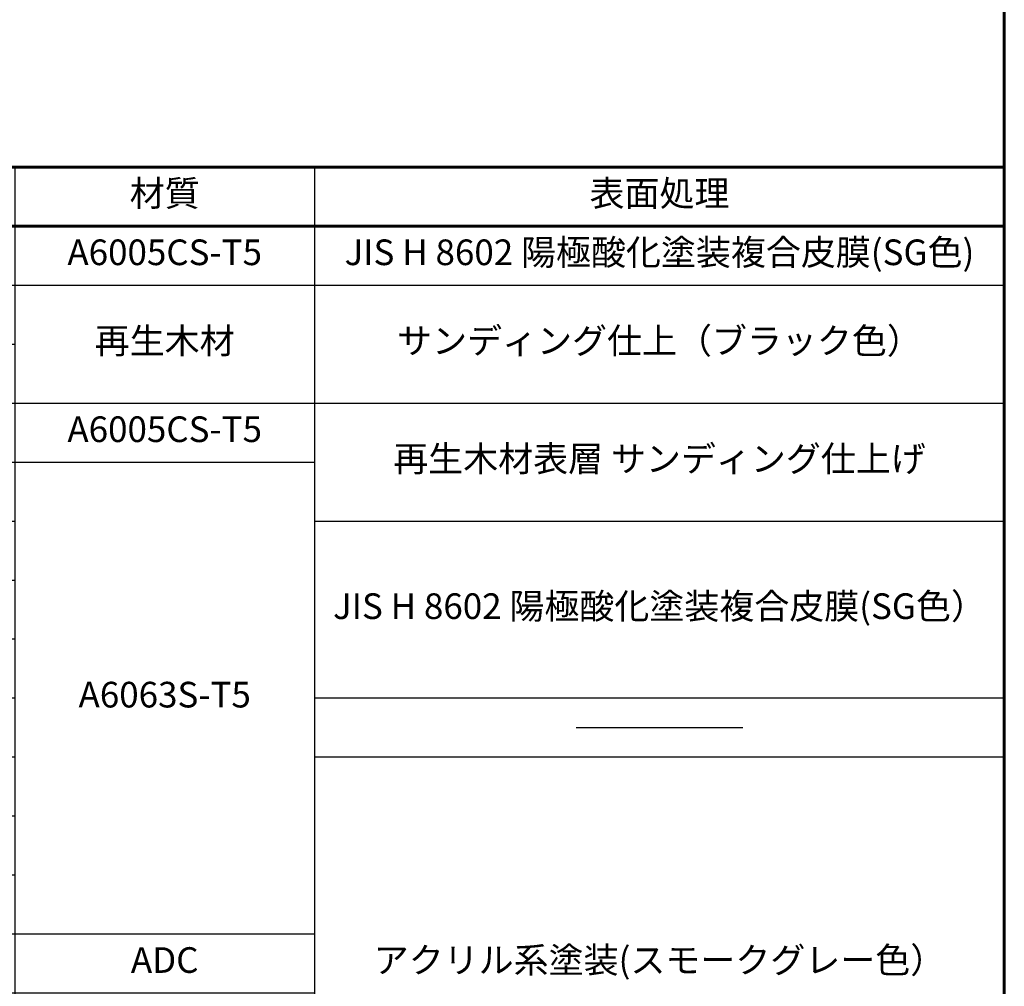
# Model space of a CAD drawing. Extents: x 0 to 420, y 0 to 297.
# Drawn here: x 333 to 410, y 73 to 148 of the extents above; entities that cross this region are included whole.
import ezdxf
from ezdxf.enums import TextEntityAlignment as Align

# ---------------------------------------------------------------- set-up
doc = ezdxf.new("R2010")
doc.units = 0
doc.layers.add('実線1', color=7, linetype='Continuous', lineweight=25)
doc.styles.add('MSゴシック', font='txt')
doc.styles.add('高さなしMSゴシック', font='txt')

# ---------------------------------------------------------------- blocks, each defined once
blk = doc.blocks.new('*U9')
at = {"color": 0, "linetype": 'Continuous'}
blk.add_line((124.599, -43.695), (137.594, -43.695), dxfattribs=at)
at = {"color": 0, "insert": (131.101, -43.7), "char_height": 2, "width": 53.19747, "attachment_point": 5, "style": '高さなしMSゴシック'}
blk.add_mtext('{\u3000\u3000\u3000\u3000\u3000}\u3000', dxfattribs=at)
blk = doc.blocks.new('*U10')
at = {"color": 0, "linetype": 'Continuous'}
blk.add_line((124.599, -96.595), (137.594, -96.595), dxfattribs=at)
at = {"color": 0, "insert": (131.101, -96.6), "char_height": 2, "width": 53.19747, "attachment_point": 5, "style": '高さなしMSゴシック'}
blk.add_mtext('{\u3000\u3000\u3000\u3000\u3000}\u3000', dxfattribs=at)
blk = doc.blocks.new('*T8')
at = {"color": 0, "lineweight": 60}
for p, q in [((0, 0), (158, 0)), ((0, 0), (0, -115)), ((158, 0), (158, -115)), ((0, -4.6), (158, -4.6)), ((0, -115), (158, -115))]:
    blk.add_line(p, q, dxfattribs=at)
at = {"color": 0, "linetype": 'ByBlock', "lineweight": -2}
for p, q in [((9.817, 0), (9.817, -101.2)), ((43.595, 0), (43.595, -115)), ((80.81, 0), (80.81, -115)), ((104.203, 0), (104.203, -115)), ((9.817, -9.2), (158, -9.2)), ((0, -13.8), (80.81, -13.8)), ((0, -18.4), (158, -18.4)), ((0, -23), (104.203, -23)), ((0, -27.6), (80.81, -27.6)), ((104.203, -27.6), (158, -27.6)), ((0, -32.2), (80.81, -32.2)), ((0, -36.8), (80.81, -36.8)), ((0, -41.4), (80.81, -41.4)), ((104.203, -41.4), (158, -41.4)), ((0, -46), (80.81, -46)), ((104.203, -46), (158, -46)), ((0, -50.6), (80.81, -50.6)), ((0, -55.2), (80.81, -55.2)), ((0, -59.8), (104.203, -59.8)), ((0, -64.4), (104.203, -64.4)), ((0, -69), (104.203, -69)), ((0, -73.6), (104.203, -73.6)), ((9.817, -78.2), (158, -78.2)), ((9.817, -82.8), (80.81, -82.8)), ((9.817, -87.4), (80.81, -87.4)), ((43.595, -92), (80.81, -92)), ((9.817, -96.6), (80.81, -96.6)), ((9.817, -110.4), (9.817, -115))]:
    blk.add_line(p, q, dxfattribs=at)
at = {"color": 0, "lineweight": 25}
for p, q in [((0, -78.2), (9.817, -78.2)), ((0, -82.8), (9.817, -82.8)), ((0, -87.4), (9.817, -87.4)), ((0, -92), (9.817, -92)), ((0, -96.6), (9.817, -96.6)), ((0, -101.2), (9.817, -101.2)), ((0, -105.8), (9.817, -105.8)), ((0, -110.4), (9.817, -110.4))]:
    blk.add_line(p, q, dxfattribs=at)
at = {"color": 0, "lineweight": -2}
for p, q in [((9.817, -101.2), (80.81, -101.2)), ((9.817, -101.2), (9.817, -110.4)), ((9.817, -105.8), (80.81, -105.8)), ((9.817, -110.4), (80.81, -110.4))]:
    blk.add_line(p, q, dxfattribs=at)
at = {"color": 0}
for name in ['*U9', '*U10']:
    blk.add_blockref(name, (0, 0), dxfattribs=at)
at = {"color": 0, "char_height": 2, "attachment_point": 5, "style": '高さなしMSゴシック'}
for s, insert, width in [('部番', (4.909, -2.3), 9.21716), ('名称', (26.706, -2.3), 33.17778), ('形状', (62.203, -2.3), 36.61519), ('材質', (92.506, -2.3), 22.79241), ('表面処理', (131.101, -2.3), 53.19747), ('支柱', (26.706, -6.9), 33.17778), ('JIS H 8602 陽極酸化塗装複合皮膜(SG色)', (131.101, -6.9), 53.19747), ('□60×60×3.5ｔ', (62.203, -6.9), 36.61519), ('A6005CS-T5', (92.506, -6.9), 22.79241), ('(1)', (4.909, -9.2), 9.21716), ('支柱化粧材', (26.706, -11.5), 33.17778), ('□80×80', (62.203, -11.5), 36.61519), ('再生木材', (92.506, -13.8), 22.79241), ('サンディング仕上（ブラック色）', (131.101, -13.8), 53.19747), ('笠木端末キャップ', (26.706, -16.1), 33.17778), ('(2)', (4.909, -16.1), 9.21716), ('90×71×5.0ｔ', (62.203, -16.1), 36.61519), ('手摺', (26.706, -20.7), 33.17778), ('(3)', (4.909, -20.7), 9.21716), ('φ40(φ36×3.0t)', (62.203, -20.7), 36.61519), ('A6005CS-T5', (92.506, -20.7), 22.79241), ('再生木材表層 サンディング仕上げ', (131.101, -23), 53.19747), ('(4)', (4.909, -25.3), 9.21716), ('笠木', (26.706, -25.3), 33.17778), ('90×71(86×67)', (62.203, -25.3), 36.61519), ('(5)', (4.909, -29.9), 9.21716), ('下桟', (26.706, -29.9), 33.17778), ('50×30×2.0ｔ', (62.203, -29.9), 36.61519), ('(6)', (4.909, -34.5), 9.21716), ('格子', (26.706, -34.5), 33.17778), ('JIS H 8602 陽極酸化塗装複合皮膜(SG色）', (131.101, -34.5), 53.19747), ('30×18', (62.203, -34.5), 36.61519), ('(7)', (4.909, -39.1), 9.21716), ('格子レール', (26.706, -39.1), 33.17778), ('60×6×2.0ｔ', (62.203, -39.1), 36.61519), ('A6063S-T5', (92.506, -41.4), 22.79241), ('(8)', (4.909, -43.7), 9.21716), ('インナースリーブ', (26.706, -43.7), 33.17778), ('L=170', (62.203, -43.7), 36.61519), ('(9)', (4.909, -48.3), 9.21716), ('キャップ金具B', (26.706, -48.3), 33.17778), ('φ40用(巾=74)', (62.203, -48.3), 36.61519), ('(10)', (4.909, -52.9), 9.21716), ('笠木クリップ', (26.706, -52.9), 33.17778), ('170×55×5.0ｔ', (62.203, -52.9), 36.61519), ('(11)', (4.909, -57.5), 9.21716), ('下桟クリップ', (26.706, -57.5), 33.17778), ('L50×25×4.0ｔ', (62.203, -57.5), 36.61519), ('(12)', (4.909, -62.1), 9.21716), ('端末金具L', (26.706, -62.1), 33.17778), ('アクリル系塗装(スモークグレー色）', (131.101, -62.1), 53.19747), ('φ40', (62.203, -62.1), 36.61519), ('ADC', (92.506, -62.1), 22.79241), ('(13)', (4.909, -66.7), 9.21716), ('2段金具', (26.706, -66.7), 33.17778), ('φ40用(出巾=75)', (62.203, -66.7), 36.61519), ('AC4C', (92.506, -66.7), 22.79241), ('(14)', (4.909, -71.3), 9.21716), ('ベースボックス', (26.706, -71.3), 33.17778), ('150×120', (62.203, -71.3), 36.61519), ('ADC', (92.506, -71.3), 22.79241), ('(15)', (4.909, -75.9), 9.21716), ('化粧ナット', (26.706, -75.9), 33.17778), ('アルミ材', (92.506, -75.9), 22.79241), ('M8用', (62.203, -75.9), 36.61519), ('(16)', (4.909, -80.5), 9.21716), ('六角穴付ボタンボルト', (26.706, -80.5), 33.17778), ('M8×15 B,W', (62.203, -80.5), 36.61519), ('(17)', (4.909, -85.1), 9.21716), ('六角穴付ボルト', (26.706, -85.1), 33.17778), ('M8×95 B,CN,W,SW', (62.203, -85.1), 36.61519), ('(18)', (4.909, -89.7), 9.21716), ('M8×25 B,W,SW', (62.203, -89.7), 36.61519), ('六角ボルト', (26.706, -92), 33.17778), ('(19)', (4.909, -94.3), 9.21716), ('M5×15 B,W,SW', (62.203, -94.3), 36.61519), ('SUS', (92.506, -96.6), 22.79241), ('(20)', (4.909, -98.9), 9.21716), ('ピアスビス(ナベ)', (26.706, -98.9), 33.17778), ('φ4×19 B', (62.203, -98.9), 36.61519), ('(21)', (4.909, -103.5), 9.21716), ('ピアスビス', (26.706, -103.5), 33.17778), ('φ4×19 B', (62.203, -103.5), 36.61519), ('(22)', (4.909, -108.1), 9.21716), ('六角穴付止ネジ', (26.706, -108.1), 33.17778), ('M8×10 B', (62.203, -108.1), 36.61519), ('(23)', (4.909, -112.7), 9.21716), ('アンカーボルト', (26.706, -112.7), 33.17778), ('M12×100', (62.203, -112.7), 36.61519)]:
    blk.add_mtext(s, dxfattribs=dict(at, insert=insert, width=width))
blk = doc.blocks.new('A3規格図枠')
at = {"layer": '実線1', "lineweight": 60}
blk.add_line((410, 287), (410, 10), dxfattribs=at)
at = {"layer": '実線1', "style": 'MSゴシック', "flags": 8}
for tag, p in [('作図者', (344.5, 19)), ('製作日', (363, 19))]:
    blk.add_attdef(tag, text='', height=2.5, dxfattribs=at).set_placement(p, align=Align.MIDDLE_CENTER)
at = {"layer": '実線1', "style": 'MSゴシック'}
blk.add_attdef('製品名', text='', height=6, dxfattribs=at).set_placement((296.5, 16), align=Align.MIDDLE_CENTER)
at = {"layer": '実線1', "style": 'MSゴシック', "flags": 8}
blk.add_attdef('検図者', text='', height=2.5, dxfattribs=at).set_placement((344.5, 13), align=Align.MIDDLE)

msp = doc.modelspace()

# ---------------------------------------------------------------- block references
msp.add_blockref('*T8', (252, 137))
at = {"layer": '実線1'}
msp.add_blockref('A3規格図枠', (0, 0), dxfattribs=at)

doc.saveas('drawing.dxf')
